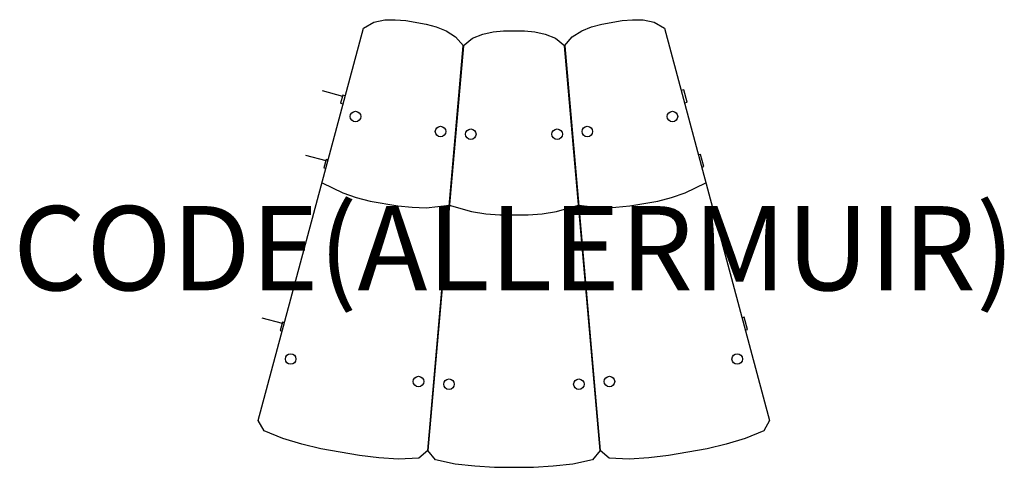
# Model space of a CAD drawing. Units: millimetres. Extents: x -1173 to 1163, y 2 to 1064.
import ezdxf
from ezdxf.enums import TextEntityAlignment as Align

# ---------------------------------------------------------------- set-up
doc = ezdxf.new("R2010")
doc.units = ezdxf.units.MM
doc.header["$MEASUREMENT"] = 0
for name, color, linetype in [('(Allermuir) Construction 2D', 7, 'Continuous'), ('(Allermuir) Furniture 2D', 7, 'Continuous'), ('(Allermuir) Furniture Text', 6, 'Continuous')]:
    doc.layers.add(name, color=color, linetype=linetype)
doc.styles.add('Senator', font='swiss.ttf', dxfattribs={"height": 200})

msp = doc.modelspace()

# ---------------------------------------------------------------- linework, layer by layer
at = {"layer": '(Allermuir) Construction 2D'}
for p, q in [((-455.3, 896.3), (-407.1, 883.2)), ((-494.7, 743.1), (-446.4, 730)), ((-598.2, 356.8), (-549.9, 343.8))]:
    msp.add_line(p, q, dxfattribs=at)
for points in [[(404.6, 867.2), (410.9, 868.9), (403.2, 897.8), (396.9, 896.1)], [(-400.1, 883.9), (-406.4, 885.6), (-411.6, 866.3), (-405.3, 864.6)], [(-441.1, 731.1), (-445.8, 732.4), (-451, 713.1), (-446.2, 711.8)], [(445.5, 714.4), (450.2, 715.7), (442.4, 744.7), (437.8, 743.4)], [(549, 328), (553.8, 329.3), (546, 358.3), (541.2, 357)], [(-544.5, 344.9), (-549.2, 346.2), (-554.5, 326.9), (-549.6, 325.6)]]:
    msp.add_lwpolyline(points, dxfattribs=at)
for centre in [(-376, 834.5), (376, 834.5), (-174.1, 798.9), (-102.5, 792.7), (102.5, 792.7), (174.1, 798.9), (-529.8, 259), (529.8, 259), (-226.5, 205.5), (-154, 199.1), (154, 199.1), (226.5, 205.5)]:
    msp.add_circle(centre, 12.5, dxfattribs=at)
at = {"layer": '(Allermuir) Furniture 2D'}
for points in [[(-366.6, 29.9), (-458.2, 46.1), (-503.6, 56.8), (-548.5, 70), (-592.5, 88.3), (-606.7, 112.7), (-357.2, 1044.2), (-332.7, 1058.3), (-306.7, 1063.8), (-281.5, 1064.5), (-256.8, 1062.7), (-208.2, 1054.1), (-184.3, 1047.4), (-160.9, 1038.1), (-138.3, 1024), (-120.1, 1002.3), (-204.3, 41.7), (-225.9, 23.6), (-273.6, 21.5), (-320.3, 24.4), (-366.6, 29.9)], [(458.2, 46.1), (366.6, 29.9), (320.3, 24.4), (273.6, 21.5), (225.9, 23.6), (204.3, 41.7), (120.1, 1002.3), (138.3, 1024), (160.9, 1038.1), (184.3, 1047.4), (208.2, 1054.1), (256.8, 1062.7), (281.5, 1064.5), (306.7, 1063.8), (332.7, 1058.3), (357.2, 1044.2), (606.7, 112.7), (592.5, 88.3), (548.5, 70), (503.6, 56.8), (458.2, 46.1)], [(46.5, 1.9), (-46.5, 1.9), (-93.1, 4.6), (-139.6, 9.8), (-186.1, 20.1), (-204.3, 41.7), (-120.4, 1002.4), (-98.7, 1020.5), (-74, 1030.5), (-49.4, 1035.5), (-24.7, 1038.1), (24.7, 1038.1), (49.4, 1035.5), (74, 1030.5), (98.7, 1020.5), (120.4, 1002.4), (204.3, 41.7), (186.1, 20.1), (139.6, 9.8), (93.1, 4.6), (46.5, 1.9)], [(-455.4, 677.6), (-406.1, 653.2), (-374, 642.4), (-341.3, 634.1), (-275.3, 622.5), (-241.8, 619.1), (-207.9, 618.2), (-153.2, 624.3)], [(153.2, 624.3), (207.9, 618.2), (241.8, 619.1), (275.3, 622.5), (341.3, 634.1), (374, 642.4), (406.1, 653.2), (455.4, 677.6)], [(-153.4, 624.3), (-100.7, 608.9), (-67.1, 603.9), (-33.6, 601.3), (33.6, 601.3), (67.1, 603.9), (100.7, 608.9), (153.4, 624.3)]]:
    msp.add_lwpolyline(points, dxfattribs=at)

# ---------------------------------------------------------------- texts
at = {"layer": '(Allermuir) Furniture Text', "style": 'Senator', "flags": 8}
msp.add_attdef('CODE(ALLERMUIR)', text='AURLS13VEXM', height=200, dxfattribs=at).set_placement((0, 522.1), align=Align.MIDDLE_CENTER)

doc.saveas('drawing.dxf')
